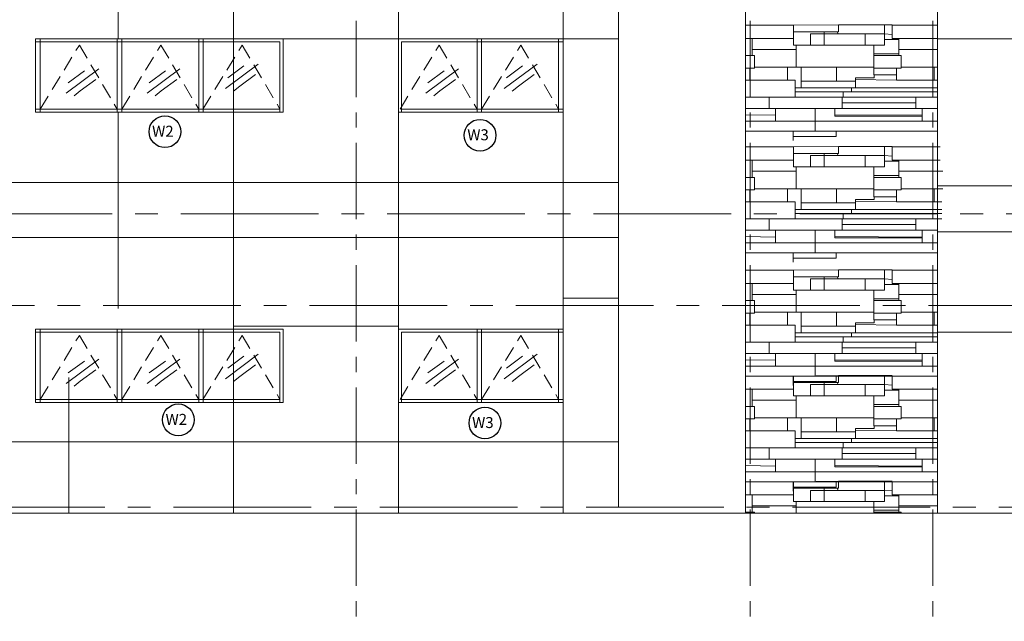
# Model space of a CAD drawing. Units: inches. Extents: x 330368 to 565617, y -514729 to -65104.
# Drawn here: x 383231 to 399338, y -280902 to -271057 of the extents above; entities that cross this region are included whole.
import ezdxf

# ---------------------------------------------------------------- set-up
doc = ezdxf.new("R2010")
doc.units = ezdxf.units.IN
doc.header["$LTSCALE"] = 500
doc.header["$MEASUREMENT"] = 0
for name, pattern in [('CENTER2', [1.125, 0.75, -0.125, 0.125, -0.125]), ('CENTERX2', [4, 2.5, -0.5, 0.5, -0.5]), ('HIDDENX2', [0.75, 0.5, -0.25])]:
    doc.linetypes.add(name, pattern=pattern)
doc.layers.add('A-WALL', color=3, linetype='Continuous')
doc.layers.add('P-Sanitary', color=9, linetype='Continuous')
for name, color, linetype, lineweight in [('CNTRE', 8, 'CENTERX2', 9), ('DOOR', 35, 'Continuous', 13), ('ER', 6, 'Continuous', 20), ('glass', 8, 'Continuous', 9), ('HIDDEN', 8, 'HIDDENX2', 13), ('layer window', 5, 'Continuous', 13)]:
    doc.layers.add(name, color=color, linetype=linetype, lineweight=lineweight)
doc.styles.add('afif', font='verdana.TTF', dxfattribs={"height": 300})

msp = doc.modelspace()

# ---------------------------------------------------------------- linework, layer by layer
at = {"layer": 'CNTRE', "color": 251}
for p, q in [((388738.2, -253073.6, 0), (388738.2, -280902.1, 0)), ((395178.2, -253073.6, 0), (395178.2, -280902.1, 0)), ((398168.2, -253073.6, 0), (398168.2, -280902.1, 0))]:
    msp.add_line(p, q, dxfattribs=at)
at = {"layer": 'DOOR', "color": 250}
for p, q in [((386729.9, -264579.2, 0), (386729.9, -274115.5, 0)), ((389426.2, -264579.2, 0), (389426.2, -274115.5, 0)), ((392122.6, -264579.2, 0), (392122.6, -274115.5, 0)), ((384842.5, -270894.9, 0), (384842.5, -271372.2, 0)), ((395103.2, -271148.9, 0), (395887.7, -271148.9, 0)), ((395103.2, -271364.9, 0), (395103.2, -271148.9, 0)), ((395887.7, -271148.9, 0), (396627.2, -271139.9, 0)), ((395887.7, -271148.9, 0), (395887.7, -271364.9, 0)), ((396627.2, -271256.9, 0), (396627.2, -271139.9, 0)), ((397379.7, -271139.9, 0), (396627.2, -271139.9, 0)), ((397379.7, -271290.4, 0), (397379.7, -271139.9, 0)), ((397379.7, -271139.9, 0), (397502.7, -271139.9, 0)), ((397502.7, -271148.9, 0), (398243.1, -271148.9, 0)), ((397502.7, -271364.9, 0), (397502.7, -271148.9, 0)), ((389426.2, -271372.2, 0), (386729.9, -271372.2, 0)), ((392122.6, -271372.2, 0), (393024.1, -271372.2, 0)), ((395887.7, -271364.9, 0), (395103.2, -271364.9, 0)), ((395213.7, -271645.9, 0), (395213.7, -271364.9, 0)), ((395887.7, -271256.9, 0), (396627.2, -271256.9, 0)), ((395887.7, -271364.9, 0), (395887.7, -271474.4, 0)), ((396165.7, -271290.4, 0), (397379.7, -271290.4, 0)), ((396165.7, -271290.4, 0), (396165.7, -271474.4, 0)), ((396392.2, -271468.4, 0), (396392.2, -271256.9, 0)), ((396614.2, -271290.4, 0), (396611.2, -271256.9, 0)), ((397062.7, -271290.4, 0), (397062.7, -271474.4, 0)), ((397379.7, -271290.4, 0), (397379.7, -271474.4, 0)), ((397379.7, -271290.4, 0), (397502.7, -271299.4, 0)), ((397379.7, -271382.4, 0), (397613.2, -271382.4, 0)), ((398243.1, -271364.9, 0), (397502.7, -271364.9, 0)), ((397613.2, -271645.9, 0), (397613.2, -271364.9, 0)), ((410715.4, -271372.2, 0), (398242.2, -271372.2, 0)), ((395213.7, -271545.9, 0), (395933.7, -271545.9, 0)), ((395887.7, -271474.4, 0), (396165.7, -271474.4, 0)), ((395933.7, -271474.4, 0), (395933.7, -271835.9, 0)), ((396165.7, -271474.4, 0), (397379.7, -271474.4, 0)), ((397202.2, -271474.4, 0), (397202.2, -271962.4, 0)), ((397613.2, -271545.9, 0), (398243.1, -271545.9, 0)), ((395253.2, -271645.9, 0), (395103.2, -271645.9, 0)), ((395253.2, -271835.9, 0), (395253.2, -271645.9, 0)), ((397202.2, -271615.4, 0), (397613.2, -271615.4, 0)), ((397652.7, -271645.9, 0), (397202.2, -271645.9, 0)), ((397652.7, -271835.9, 0), (397652.7, -271645.9, 0)), ((384525.7, -271861.8, 0), (383990.2, -272260.8, 0)), ((385850.2, -271861.8, 0), (385314.6, -272260.8, 0)), ((387135, -271782.8, 0), (386599.4, -272181.8, 0)), ((386899.5, -271813.5, 0), (386634.3, -272009.4, 0)), ((390408.8, -271861.8, 0), (389873.2, -272260.8, 0)), ((391693.7, -271782.8, 0), (391158.1, -272181.8, 0)), ((391458.2, -271813.5, 0), (391193, -272009.4, 0)), ((395103.2, -271848.9, 0), (395253.2, -271848.9, 0)), ((395175.7, -271848.9, 0), (395175.7, -272045.9, 0)), ((395933.7, -271835.9, 0), (395253.2, -271835.9, 0)), ((395253.2, -271835.9, 0), (395253.2, -271848.9, 0)), ((395791.7, -272045.9, 0), (395791.7, -271835.9, 0)), ((395933.7, -271835.9, 0), (397202.2, -271835.9, 0)), ((396015.7, -272063.4, 0), (396015.7, -271835.9, 0)), ((396592.7, -272063.4, 0), (396592.7, -271835.9, 0)), ((397202.2, -271848.9, 0), (397652.7, -271848.9, 0)), ((397575.2, -271848.9, 0), (397575.2, -272045.9, 0)), ((398243.1, -271835.9, 0), (397652.7, -271835.9, 0)), ((397652.7, -271835.9, 0), (397652.7, -271848.9, 0)), ((398191.2, -272045.9, 0), (398191.2, -271835.9, 0)), ((384290.3, -271892.5, 0), (384025, -272088.4, 0)), ((384478.6, -272034.6, 0), (384221.1, -272222.8, 0)), ((385614.7, -271892.5, 0), (385349.4, -272088.4, 0)), ((385803, -272034.6, 0), (385545.5, -272222.8, 0)), ((387087.9, -271955.6, 0), (386830.3, -272143.8, 0)), ((390173.3, -271892.5, 0), (389908.1, -272088.4, 0)), ((390361.7, -272034.6, 0), (390104.2, -272222.8, 0)), ((391646.6, -271955.6, 0), (391389, -272143.8, 0)), ((396904.2, -272063.4, 0), (396904.2, -272007.9, 0)), ((396904.2, -272007.9, 0), (397210.7, -272007.9, 0)), ((397575.2, -272045.9, 0), (396904.2, -272035.6, 0)), ((397202.2, -271962.4, 0), (397575.2, -271962.4, 0)), ((397210.7, -272007.9, 0), (397210.7, -271962.4, 0)), ((386830.3, -272143.8, 0), (386730.2, -272225.9, 0)), ((391389, -272143.8, 0), (391288.9, -272225.9, 0)), ((395175.7, -272045.9, 0), (395103.2, -272045.9, 0)), ((395175.7, -272045.9, 0), (395791.7, -272045.9, 0)), ((395791.7, -272045.9, 0), (395915.2, -272045.9, 0)), ((395915.2, -272045.9, 0), (395915.2, -272325.9, 0)), ((396015.7, -272173.4, 0), (395915.2, -272173.4, 0)), ((396904.2, -272063.4, 0), (396015.7, -272063.4, 0)), ((396015.7, -272063.4, 0), (396015.7, -272173.4, 0)), ((396015.7, -272173.4, 0), (396904.2, -272173.4, 0)), ((396835.7, -272173.4, 0), (396835.7, -272238.9, 0)), ((396904.2, -272063.4, 0), (396904.2, -272173.4, 0)), ((396904.2, -272173.4, 0), (398243.1, -272173.4, 0)), ((397575.2, -272045.9, 0), (398191.2, -272045.9, 0)), ((398191.2, -272045.9, 0), (398243.1, -272045.9, 0)), ((384221.1, -272222.8, 0), (384120.9, -272304.9, 0)), ((385545.5, -272222.8, 0), (385445.3, -272304.9, 0)), ((390104.2, -272222.8, 0), (390004, -272304.9, 0)), ((395915.2, -272325.9, 0), (395103.2, -272325.9, 0)), ((395493.2, -272510.9, 0), (395493.4, -272325.9, 0)), ((398243.1, -272238.9, 0), (395915.2, -272238.9, 0)), ((395915.2, -272325.9, 0), (396703.4, -272325.9, 0)), ((396687.2, -272510.9, 0), (396687.2, -272325.9, 0)), ((396703.4, -272238.9, 0), (396703.4, -272325.9, 0)), ((398243.1, -272325.9, 0), (396703.4, -272325.9, 0)), ((397892.7, -272510.9, 0), (397892.9, -272325.9, 0)), ((395103.2, -272510.9, 0), (396687.2, -272510.9, 0)), ((395597.2, -272510.9, 0), (395597.2, -272718.9, 0)), ((396242.2, -272510.9, 0), (396242.2, -272878.9, 0)), ((396567.2, -272510.9, 0), (396567.2, -272636.4, 0)), ((396687.2, -272418.4, 0), (397892.8, -272418.4, 0)), ((396687.2, -272510.9, 0), (397472.4, -272510.9, 0)), ((397472.4, -272510.9, 0), (398243.1, -272510.9, 0)), ((397996.7, -272510.9, 0), (397996.7, -272718.9, 0)), ((384842.5, -272572.2, 0), (384842.5, -275782, 0)), ((395103.2, -272615.3, 0), (395597.2, -272622.1, 0)), ((396567.2, -272615.3, 0), (397996.7, -272622.1, 0)), ((396567.2, -272636.4, 0), (397996.7, -272636.4, 0)), ((395103.2, -272718.9, 0), (397502.7, -272718.9, 0)), ((397502.7, -272718.9, 0), (398243.1, -272718.9, 0)), ((395103.2, -272878.9, 0), (397472.4, -272878.9, 0)), ((395885.2, -272878.9, 0), (395885.2, -273034.4, 0)), ((395885.2, -272967.9, 0), (396587.2, -272967.9, 0)), ((396587.2, -272967.9, 0), (396587.2, -272878.9, 0)), ((397472.4, -272878.9, 0), (398243.1, -272878.9, 0)), ((395103.2, -273140.4, 0), (395887.7, -273140.4, 0)), ((395103.2, -273356.4, 0), (395103.2, -273140.4, 0)), ((395887.7, -273140.4, 0), (396627.2, -273131.4, 0)), ((395887.7, -273140.4, 0), (395887.7, -273356.4, 0)), ((396627.2, -273248.4, 0), (396627.2, -273131.4, 0)), ((397379.7, -273131.4, 0), (396627.2, -273131.4, 0)), ((397379.7, -273281.9, 0), (397379.7, -273131.4, 0)), ((397379.7, -273131.4, 0), (397502.7, -273131.4, 0)), ((397502.7, -273140.4, 0), (398287.2, -273140.4, 0)), ((397502.7, -273356.4, 0), (397502.7, -273140.4, 0)), ((395887.7, -273248.4, 0), (396627.2, -273248.4, 0)), ((396165.7, -273281.9, 0), (397379.7, -273281.9, 0)), ((396165.7, -273281.9, 0), (396165.7, -273465.9, 0)), ((396392.2, -273459.9, 0), (396392.2, -273248.4, 0)), ((396614.2, -273281.9, 0), (396611.2, -273248.4, 0)), ((397062.7, -273281.9, 0), (397062.7, -273465.9, 0)), ((397379.7, -273281.9, 0), (397379.7, -273465.9, 0)), ((397379.7, -273281.9, 0), (397502.7, -273290.9, 0)), ((395887.7, -273356.4, 0), (395103.2, -273356.4, 0)), ((395213.7, -273637.4, 0), (395213.7, -273356.4, 0)), ((395887.7, -273356.4, 0), (395887.7, -273465.9, 0)), ((395887.7, -273465.9, 0), (396165.7, -273465.9, 0)), ((395933.7, -273465.9, 0), (395933.7, -273827.4, 0)), ((396165.7, -273465.9, 0), (397379.7, -273465.9, 0)), ((397202.2, -273465.9, 0), (397202.2, -273953.9, 0)), ((397379.7, -273373.9, 0), (397613.2, -273373.9, 0)), ((398287.2, -273356.4, 0), (397502.7, -273356.4, 0)), ((397613.2, -273637.4, 0), (397613.2, -273356.4, 0)), ((395253.2, -273637.4, 0), (395103.2, -273637.4, 0)), ((395213.7, -273537.4, 0), (395933.7, -273537.4, 0)), ((395253.2, -273827.4, 0), (395253.2, -273637.4, 0)), ((397202.2, -273606.9, 0), (397613.2, -273606.9, 0)), ((397652.7, -273637.4, 0), (397202.2, -273637.4, 0)), ((397613.2, -273537.4, 0), (398333.2, -273537.4, 0)), ((397652.7, -273827.4, 0), (397652.7, -273637.4, 0)), ((373555.6, -273722.2, 0), (393024.1, -273722.2, 0)), ((384842.5, -273772.2, 0), (384842.5, -274115.5, 0)), ((410715.3, -273778, 0), (398243.1, -273778, 0)), ((395103.2, -273840.4, 0), (395253.2, -273840.4, 0)), ((395175.7, -273840.4, 0), (395175.7, -274037.4, 0)), ((395933.7, -273827.4, 0), (395253.2, -273827.4, 0)), ((395253.2, -273827.4, 0), (395253.2, -273840.4, 0)), ((395791.7, -274037.4, 0), (395791.7, -273827.4, 0)), ((395933.7, -273827.4, 0), (397202.2, -273827.4, 0)), ((396015.7, -274054.9, 0), (396015.7, -273827.4, 0)), ((396592.7, -274054.9, 0), (396592.7, -273827.4, 0)), ((397202.2, -273840.4, 0), (397652.7, -273840.4, 0)), ((397202.2, -273953.9, 0), (397575.2, -273953.9, 0)), ((397210.7, -273999.4, 0), (397210.7, -273953.9, 0)), ((397575.2, -273840.4, 0), (397575.2, -274037.4, 0)), ((398333.2, -273827.4, 0), (397652.7, -273827.4, 0)), ((397652.7, -273827.4, 0), (397652.7, -273840.4, 0)), ((398191.2, -274037.4, 0), (398191.2, -273827.4, 0)), ((386729.9, -274115.5, 0), (386729.9, -279132, 0)), ((389426.2, -274115.5, 0), (389426.2, -279132, 0)), ((392122.6, -274115.5, 0), (392122.6, -279132, 0)), ((395175.7, -274037.4, 0), (395103.2, -274037.4, 0)), ((395175.7, -274037.4, 0), (395791.7, -274037.4, 0)), ((395791.7, -274037.4, 0), (395915.2, -274037.4, 0)), ((395915.2, -274037.4, 0), (395915.2, -274317.4, 0)), ((396904.2, -274054.9, 0), (396015.7, -274054.9, 0)), ((396015.7, -274054.9, 0), (396015.7, -274164.9, 0)), ((396904.2, -274054.9, 0), (396904.2, -273999.4, 0)), ((396904.2, -273999.4, 0), (397210.7, -273999.4, 0)), ((397575.2, -274037.4, 0), (396904.2, -274027.1, 0)), ((396904.2, -274054.9, 0), (396904.2, -274164.9, 0)), ((397575.2, -274037.4, 0), (398191.2, -274037.4, 0)), ((398191.2, -274037.4, 0), (398314.7, -274037.4, 0)), ((396015.7, -274164.9, 0), (395915.2, -274164.9, 0)), ((398314.7, -274230.4, 0), (395915.2, -274230.4, 0)), ((396015.7, -274164.9, 0), (396904.2, -274164.9, 0)), ((396703.4, -274230.4, 0), (396703.4, -274317.4, 0)), ((396835.7, -274164.9, 0), (396835.7, -274230.4, 0)), ((396904.2, -274164.9, 0), (398314.7, -274164.9, 0)), ((395915.2, -274317.4, 0), (395103.2, -274317.4, 0)), ((395493.2, -274502.4, 0), (395493.4, -274317.4, 0)), ((395915.2, -274317.4, 0), (396703.4, -274317.4, 0)), ((396687.2, -274502.4, 0), (396687.2, -274317.4, 0)), ((396687.2, -274409.9, 0), (397892.8, -274409.9, 0)), ((398314.7, -274317.4, 0), (396703.4, -274317.4, 0)), ((397892.7, -274502.4, 0), (397892.9, -274317.4, 0)), ((395103.2, -274502.4, 0), (396687.2, -274502.4, 0)), ((395103.2, -274606.8, 0), (395597.2, -274613.6, 0)), ((395597.2, -274502.4, 0), (395597.2, -274710.4, 0)), ((396242.2, -274502.4, 0), (396242.2, -274870.4, 0)), ((396567.2, -274502.4, 0), (396567.2, -274627.9, 0)), ((396567.2, -274606.8, 0), (397996.7, -274613.6, 0)), ((396687.2, -274502.4, 0), (397472.4, -274502.4, 0)), ((397472.4, -274502.4, 0), (398243.1, -274502.4, 0)), ((397996.7, -274502.4, 0), (397996.7, -274710.4, 0)), ((410715.3, -274528, 0), (398243.1, -274528, 0)), ((393023.2, -274622.2, 0), (373555.6, -274622.2, 0)), ((395103.2, -274710.4, 0), (397502.7, -274710.4, 0)), ((396567.2, -274627.9, 0), (397996.7, -274627.9, 0)), ((397502.7, -274710.4, 0), (398243.1, -274710.4, 0)), ((395103.2, -274870.4, 0), (397472.4, -274870.4, 0)), ((395885.2, -274870.4, 0), (395885.2, -275025.9, 0)), ((396587.2, -274959.4, 0), (396587.2, -274870.4, 0)), ((397472.4, -274870.4, 0), (398243.1, -274870.4, 0)), ((395885.2, -274959.4, 0), (396587.2, -274959.4, 0)), ((395103.2, -275157.9, 0), (395887.7, -275157.9, 0)), ((395103.2, -275373.9, 0), (395103.2, -275157.9, 0)), ((395887.7, -275157.9, 0), (396627.2, -275148.9, 0)), ((395887.7, -275157.9, 0), (395887.7, -275373.9, 0)), ((396627.2, -275265.9, 0), (396627.2, -275148.9, 0)), ((397379.7, -275148.9, 0), (396627.2, -275148.9, 0)), ((397379.7, -275299.4, 0), (397379.7, -275148.9, 0)), ((397379.7, -275148.9, 0), (397502.7, -275148.9, 0)), ((397502.7, -275157.9, 0), (398243.1, -275157.9, 0)), ((397502.7, -275373.9, 0), (397502.7, -275157.9, 0)), ((395887.7, -275373.9, 0), (395103.2, -275373.9, 0)), ((395213.7, -275654.9, 0), (395213.7, -275373.9, 0)), ((395887.7, -275265.9, 0), (396627.2, -275265.9, 0)), ((395887.7, -275373.9, 0), (395887.7, -275483.4, 0)), ((396165.7, -275299.4, 0), (397379.7, -275299.4, 0)), ((396165.7, -275299.4, 0), (396165.7, -275483.4, 0)), ((396392.2, -275477.4, 0), (396392.2, -275265.9, 0)), ((396614.2, -275299.4, 0), (396611.2, -275265.9, 0)), ((397062.7, -275299.4, 0), (397062.7, -275483.4, 0)), ((397379.7, -275299.4, 0), (397379.7, -275483.4, 0)), ((397379.7, -275299.4, 0), (397502.7, -275308.4, 0)), ((397379.7, -275391.4, 0), (397613.2, -275391.4, 0)), ((398243.1, -275373.9, 0), (397502.7, -275373.9, 0)), ((397613.2, -275654.9, 0), (397613.2, -275373.9, 0)), ((395213.7, -275554.9, 0), (395933.7, -275554.9, 0)), ((395887.7, -275483.4, 0), (396165.7, -275483.4, 0)), ((395933.7, -275483.4, 0), (395933.7, -275844.9, 0)), ((396165.7, -275483.4, 0), (397379.7, -275483.4, 0)), ((397202.2, -275483.4, 0), (397202.2, -275971.4, 0)), ((397613.2, -275554.9, 0), (398243.1, -275554.9, 0)), ((392121.7, -275615.3, 0), (393023.2, -275615.3, 0)), ((395253.2, -275654.9, 0), (395103.2, -275654.9, 0)), ((395253.2, -275844.9, 0), (395253.2, -275654.9, 0)), ((397202.2, -275624.4, 0), (397613.2, -275624.4, 0)), ((397652.7, -275654.9, 0), (397202.2, -275654.9, 0)), ((397652.7, -275844.9, 0), (397652.7, -275654.9, 0)), ((395103.2, -275857.9, 0), (395253.2, -275857.9, 0)), ((395175.7, -275857.9, 0), (395175.7, -276054.9, 0)), ((395933.7, -275844.9, 0), (395253.2, -275844.9, 0)), ((395253.2, -275844.9, 0), (395253.2, -275857.9, 0)), ((395791.7, -276054.9, 0), (395791.7, -275844.9, 0)), ((395933.7, -275844.9, 0), (397202.2, -275844.9, 0)), ((396015.7, -276072.4, 0), (396015.7, -275844.9, 0)), ((396592.7, -276072.4, 0), (396592.7, -275844.9, 0)), ((397202.2, -275857.9, 0), (397652.7, -275857.9, 0)), ((397575.2, -275857.9, 0), (397575.2, -276054.9, 0)), ((398243.1, -275844.9, 0), (397652.7, -275844.9, 0)), ((397652.7, -275844.9, 0), (397652.7, -275857.9, 0)), ((398191.2, -276054.9, 0), (398191.2, -275844.9, 0)), ((395175.7, -276054.9, 0), (395103.2, -276054.9, 0)), ((395175.7, -276054.9, 0), (395791.7, -276054.9, 0)), ((395791.7, -276054.9, 0), (395915.2, -276054.9, 0)), ((395915.2, -276054.9, 0), (395915.2, -276334.9, 0)), ((396904.2, -276072.4, 0), (396904.2, -276016.9, 0)), ((396904.2, -276016.9, 0), (397210.7, -276016.9, 0)), ((397575.2, -276054.9, 0), (396904.2, -276044.6, 0)), ((397202.2, -275971.4, 0), (397575.2, -275971.4, 0)), ((397210.7, -276016.9, 0), (397210.7, -275971.4, 0)), ((397575.2, -276054.9, 0), (398191.2, -276054.9, 0)), ((398191.2, -276054.9, 0), (398243.1, -276054.9, 0)), ((389425.4, -276072.5, 0), (386729, -276072.5, 0)), ((396015.7, -276182.4, 0), (395915.2, -276182.4, 0)), ((396904.2, -276072.4, 0), (396015.7, -276072.4, 0)), ((396015.7, -276072.4, 0), (396015.7, -276182.4, 0)), ((396015.7, -276182.4, 0), (396904.2, -276182.4, 0)), ((396835.7, -276182.4, 0), (396835.7, -276247.9, 0)), ((396904.2, -276072.4, 0), (396904.2, -276182.4, 0)), ((396904.2, -276182.4, 0), (398243.1, -276182.4, 0)), ((410715.3, -276172.2, 0), (398243.1, -276172.2, 0)), ((395915.2, -276334.9, 0), (395103.2, -276334.9, 0)), ((395493.2, -276519.9, 0), (395493.4, -276334.9, 0)), ((398243.1, -276247.9, 0), (395915.2, -276247.9, 0)), ((395915.2, -276334.9, 0), (396703.4, -276334.9, 0)), ((396687.2, -276519.9, 0), (396687.2, -276334.9, 0)), ((396703.4, -276247.9, 0), (396703.4, -276334.9, 0)), ((398243.1, -276334.9, 0), (396703.4, -276334.9, 0)), ((397892.7, -276519.9, 0), (397892.9, -276334.9, 0)), ((387135, -276533, 0), (386599.4, -276932, 0)), ((391693.7, -276533, 0), (391158.1, -276932, 0)), ((395103.2, -276519.9, 0), (396687.2, -276519.9, 0)), ((395597.2, -276519.9, 0), (395597.2, -276727.9, 0)), ((396242.2, -276519.9, 0), (396242.2, -276887.9, 0)), ((396567.2, -276519.9, 0), (396567.2, -276645.4, 0)), ((396687.2, -276427.4, 0), (397892.8, -276427.4, 0)), ((396687.2, -276519.9, 0), (397472.4, -276519.9, 0)), ((397472.4, -276519.9, 0), (398243.1, -276519.9, 0)), ((397996.7, -276519.9, 0), (397996.7, -276727.9, 0)), ((384525.7, -276612, 0), (383990.2, -277011, 0)), ((384290.3, -276642.7, 0), (384025, -276838.6, 0)), ((385850.2, -276612, 0), (385314.6, -277011, 0)), ((385614.7, -276642.7, 0), (385349.4, -276838.6, 0)), ((386899.5, -276563.7, 0), (386634.3, -276759.6, 0)), ((387087.9, -276705.8, 0), (386830.3, -276894, 0)), ((390408.8, -276612, 0), (389873.2, -277011, 0)), ((390173.3, -276642.7, 0), (389908.1, -276838.6, 0)), ((391458.2, -276563.7, 0), (391193, -276759.6, 0)), ((391646.6, -276705.8, 0), (391389, -276894, 0)), ((395103.2, -276624.3, 0), (395597.2, -276631.1, 0)), ((396567.2, -276624.3, 0), (397996.7, -276631.1, 0)), ((396567.2, -276645.4, 0), (397996.7, -276645.4, 0)), ((384478.6, -276784.8, 0), (384221.1, -276973, 0)), ((385803, -276784.8, 0), (385545.5, -276973, 0)), ((390361.7, -276784.8, 0), (390104.2, -276973, 0)), ((395103.2, -276727.9, 0), (397502.7, -276727.9, 0)), ((397502.7, -276727.9, 0), (398243.1, -276727.9, 0)), ((384033.6, -276910.1, 0), (384033.6, -279132, 0)), ((384221.1, -276973, 0), (384120.9, -277055.1, 0)), ((385545.5, -276973, 0), (385445.3, -277055.1, 0)), ((386830.3, -276894, 0), (386730.2, -276976.1, 0)), ((390104.2, -276973, 0), (390004, -277055.1, 0)), ((391389, -276894, 0), (391288.9, -276976.1, 0)), ((395103.2, -276887.9, 0), (397472.4, -276887.9, 0)), ((395103.2, -276887.9, 0), (395887.7, -276887.9, 0)), ((395103.2, -277103.9, 0), (395103.2, -276887.9, 0)), ((395885.2, -276887.9, 0), (395885.2, -277043.4, 0)), ((395885.2, -276976.9, 0), (396587.2, -276976.9, 0)), ((395887.7, -276887.9, 0), (396627.2, -276878.9, 0)), ((395887.7, -276887.9, 0), (395887.7, -277103.9, 0)), ((395887.7, -276995.9, 0), (396627.2, -276995.9, 0)), ((396165.7, -277029.4, 0), (397379.7, -277029.4, 0)), ((396165.7, -277029.4, 0), (396165.7, -277213.4, 0)), ((396392.2, -277207.4, 0), (396392.2, -276995.9, 0)), ((396587.2, -276976.9, 0), (396587.2, -276887.9, 0)), ((396614.2, -277029.4, 0), (396611.2, -276995.9, 0)), ((396627.2, -276995.9, 0), (396627.2, -276878.9, 0)), ((397379.7, -276878.9, 0), (396627.2, -276878.9, 0)), ((397062.7, -277029.4, 0), (397062.7, -277213.4, 0)), ((397379.7, -277029.4, 0), (397379.7, -276878.9, 0)), ((397379.7, -276878.9, 0), (397502.7, -276878.9, 0)), ((397379.7, -277029.4, 0), (397379.7, -277213.4, 0)), ((397379.7, -277029.4, 0), (397502.7, -277038.4, 0)), ((397472.4, -276887.9, 0), (398243.1, -276887.9, 0)), ((397502.7, -276887.9, 0), (398243.1, -276887.9, 0)), ((397502.7, -277103.9, 0), (397502.7, -276887.9, 0)), ((395887.7, -277103.9, 0), (395103.2, -277103.9, 0)), ((395213.7, -277384.9, 0), (395213.7, -277103.9, 0)), ((395887.7, -277103.9, 0), (395887.7, -277213.4, 0)), ((397379.7, -277121.4, 0), (397613.2, -277121.4, 0)), ((398243.1, -277103.9, 0), (397502.7, -277103.9, 0)), ((397613.2, -277384.9, 0), (397613.2, -277103.9, 0)), ((395213.7, -277284.9, 0), (395933.7, -277284.9, 0)), ((395887.7, -277213.4, 0), (396165.7, -277213.4, 0)), ((395933.7, -277213.4, 0), (395933.7, -277574.9, 0)), ((396165.7, -277213.4, 0), (397379.7, -277213.4, 0)), ((397202.2, -277213.4, 0), (397202.2, -277701.4, 0)), ((397613.2, -277284.9, 0), (398243.1, -277284.9, 0)), ((395253.2, -277384.9, 0), (395103.2, -277384.9, 0)), ((395253.2, -277574.9, 0), (395253.2, -277384.9, 0)), ((397202.2, -277354.4, 0), (397613.2, -277354.4, 0)), ((397652.7, -277384.9, 0), (397202.2, -277384.9, 0)), ((397652.7, -277574.9, 0), (397652.7, -277384.9, 0)), ((395103.2, -277587.9, 0), (395253.2, -277587.9, 0)), ((395175.7, -277587.9, 0), (395175.7, -277784.9, 0)), ((395933.7, -277574.9, 0), (395253.2, -277574.9, 0)), ((395253.2, -277574.9, 0), (395253.2, -277587.9, 0)), ((395791.7, -277784.9, 0), (395791.7, -277574.9, 0)), ((395933.7, -277574.9, 0), (397202.2, -277574.9, 0)), ((396015.7, -277802.4, 0), (396015.7, -277574.9, 0)), ((396592.7, -277802.4, 0), (396592.7, -277574.9, 0)), ((397202.2, -277587.9, 0), (397652.7, -277587.9, 0)), ((397575.2, -277587.9, 0), (397575.2, -277784.9, 0)), ((398243.1, -277574.9, 0), (397652.7, -277574.9, 0)), ((397652.7, -277574.9, 0), (397652.7, -277587.9, 0)), ((398191.2, -277784.9, 0), (398191.2, -277574.9, 0)), ((395175.7, -277784.9, 0), (395103.2, -277784.9, 0)), ((395175.7, -277784.9, 0), (395791.7, -277784.9, 0)), ((395791.7, -277784.9, 0), (395915.2, -277784.9, 0)), ((395915.2, -277784.9, 0), (395915.2, -278064.9, 0)), ((396904.2, -277802.4, 0), (396015.7, -277802.4, 0)), ((396015.7, -277802.4, 0), (396015.7, -277912.4, 0)), ((396904.2, -277802.4, 0), (396904.2, -277746.9, 0)), ((396904.2, -277746.9, 0), (397210.7, -277746.9, 0)), ((397575.2, -277784.9, 0), (396904.2, -277774.6, 0)), ((396904.2, -277802.4, 0), (396904.2, -277912.4, 0)), ((397202.2, -277701.4, 0), (397575.2, -277701.4, 0)), ((397210.7, -277746.9, 0), (397210.7, -277701.4, 0)), ((397575.2, -277784.9, 0), (398191.2, -277784.9, 0)), ((398191.2, -277784.9, 0), (398243.1, -277784.9, 0)), ((393024.1, -277965.3, 0), (373555.6, -277965.3, 0)), ((396015.7, -277912.4, 0), (395915.2, -277912.4, 0)), ((398243.1, -277977.9, 0), (395915.2, -277977.9, 0)), ((396015.7, -277912.4, 0), (396904.2, -277912.4, 0)), ((396703.4, -277977.9, 0), (396703.4, -278064.9, 0)), ((396835.7, -277912.4, 0), (396835.7, -277977.9, 0)), ((396904.2, -277912.4, 0), (398243.1, -277912.4, 0)), ((395915.2, -278064.9, 0), (395103.2, -278064.9, 0)), ((395493.2, -278249.9, 0), (395493.4, -278064.9, 0)), ((395915.2, -278064.9, 0), (396703.4, -278064.9, 0)), ((396687.2, -278249.9, 0), (396687.2, -278064.9, 0)), ((398243.1, -278064.9, 0), (396703.4, -278064.9, 0)), ((397892.7, -278249.9, 0), (397892.9, -278064.9, 0)), ((395103.2, -278249.9, 0), (396687.2, -278249.9, 0)), ((395597.2, -278249.9, 0), (395597.2, -278457.9, 0)), ((396242.2, -278249.9, 0), (396242.2, -278617.9, 0)), ((396567.2, -278249.9, 0), (396567.2, -278375.4, 0)), ((396687.2, -278157.4, 0), (397892.8, -278157.4, 0)), ((396687.2, -278249.9, 0), (397472.4, -278249.9, 0)), ((397472.4, -278249.9, 0), (398243.1, -278249.9, 0)), ((397996.7, -278249.9, 0), (397996.7, -278457.9, 0)), ((395103.2, -278354.3, 0), (395597.2, -278361.1, 0)), ((395103.2, -278457.9, 0), (397502.7, -278457.9, 0)), ((396567.2, -278354.3, 0), (397996.7, -278361.1, 0)), ((396567.2, -278375.4, 0), (397996.7, -278375.4, 0)), ((397502.7, -278457.9, 0), (398243.1, -278457.9, 0)), ((395103.2, -278617.9, 0), (397472.4, -278617.9, 0)), ((395103.2, -278617.9, 0), (395887.7, -278617.9, 0)), ((395103.2, -278833.9, 0), (395103.2, -278617.9, 0)), ((395885.2, -278617.9, 0), (395885.2, -278773.4, 0)), ((395887.7, -278617.9, 0), (396627.2, -278608.9, 0)), ((395887.7, -278617.9, 0), (395887.7, -278833.9, 0)), ((396587.2, -278706.9, 0), (396587.2, -278617.9, 0)), ((396627.2, -278725.9, 0), (396627.2, -278608.9, 0)), ((397379.7, -278608.9, 0), (396627.2, -278608.9, 0)), ((397379.7, -278759.4, 0), (397379.7, -278608.9, 0)), ((397379.7, -278608.9, 0), (397502.7, -278608.9, 0)), ((397472.4, -278617.9, 0), (398243.1, -278617.9, 0)), ((397502.7, -278617.9, 0), (398243.1, -278617.9, 0)), ((397502.7, -278833.9, 0), (397502.7, -278617.9, 0)), ((395885.2, -278706.9, 0), (396587.2, -278706.9, 0)), ((395887.7, -278725.9, 0), (396627.2, -278725.9, 0)), ((396165.7, -278759.4, 0), (397379.7, -278759.4, 0)), ((396165.7, -278759.4, 0), (396165.7, -278943.4, 0)), ((396392.2, -278937.4, 0), (396392.2, -278725.9, 0)), ((396614.2, -278759.4, 0), (396611.2, -278725.9, 0)), ((397062.7, -278759.4, 0), (397062.7, -278943.4, 0)), ((397379.7, -278759.4, 0), (397379.7, -278943.4, 0)), ((397379.7, -278759.4, 0), (397502.7, -278768.4, 0)), ((395887.7, -278833.9, 0), (395103.2, -278833.9, 0)), ((395213.7, -279114.9, 0), (395213.7, -278833.9, 0)), ((395887.7, -278833.9, 0), (395887.7, -278943.4, 0)), ((395887.7, -278943.4, 0), (396165.7, -278943.4, 0)), ((395933.7, -278943.4, 0), (395933.7, -279132, 0)), ((396165.7, -278943.4, 0), (397379.7, -278943.4, 0)), ((397202.2, -278943.4, 0), (397202.2, -279132, 0)), ((397379.7, -278851.4, 0), (397613.2, -278851.4, 0)), ((398243.1, -278833.9, 0), (397502.7, -278833.9, 0)), ((397613.2, -279114.9, 0), (397613.2, -278833.9, 0)), ((395253.2, -279114.9, 0), (395103.2, -279114.9, 0)), ((395213.7, -279014.9, 0), (395933.7, -279014.9, 0)), ((395253.2, -279132, 0), (395253.2, -279114.9, 0)), ((397202.2, -279084.4, 0), (397613.2, -279084.4, 0)), ((397652.7, -279114.9, 0), (397202.2, -279114.9, 0)), ((397613.2, -279014.9, 0), (398243.1, -279014.9, 0)), ((397652.7, -279132, 0), (397652.7, -279114.9, 0))]:
    msp.add_line(p, q, dxfattribs=at)
at = {"layer": 'ER', "color": 251, "linetype": 'CENTER2', "ltscale": 6}
for p, q in [((401618, -274232, 0), (335554.9, -274232, 0)), ((400348.1, -275732, 0), (335410.7, -275732, 0)), ((335123.3, -279032.5, 0), (413487.2, -279032.5, 0))]:
    msp.add_line(p, q, dxfattribs=at)
at = {"layer": 'glass', "color": 251}
msp.add_line((395103.2, -265629.2, 0), (395103.2, -279132, 0), dxfattribs=at)
msp.add_line((395103.2, -265629.2, 0), (395103.2, -279132, 0), dxfattribs=at)
at = {"layer": 'HIDDEN', "color": 3, "linetype": 'ByBlock'}
msp.add_line((398243.1, -265629.2, 0), (398243.1, -279132, 0), dxfattribs=at)
at = {"layer": 'HIDDEN', "color": 251, "lineweight": 9}
for p, q in [((383565.7, -272522.2, 0), (384207.2, -271472.2, 0)), ((384207.2, -271472.2, 0), (384825.5, -272522.2, 0)), ((384900.5, -272522.2, 0), (385541.9, -271472.2, 0)), ((385541.9, -271472.2, 0), (386160.2, -272522.2, 0)), ((386229.1, -272522.2, 0), (386870.6, -271472.2, 0)), ((386870.6, -271472.2, 0), (387488.9, -272522.2, 0)), ((389453.1, -272522.2, 0), (390094.5, -271472.2, 0)), ((390094.5, -271472.2, 0), (390712.8, -272522.2, 0)), ((390787.8, -272522.2, 0), (391429.3, -271472.2, 0)), ((391429.3, -271472.2, 0), (392047.6, -272522.2, 0)), ((383565.7, -277272.5, 0), (384207.2, -276222.5, 0)), ((384207.2, -276222.5, 0), (384825.5, -277272.5, 0)), ((384900.5, -277272.5, 0), (385541.9, -276222.5, 0)), ((385541.9, -276222.5, 0), (386160.2, -277272.5, 0)), ((386229.1, -277272.5, 0), (386870.6, -276222.5, 0)), ((386870.6, -276222.5, 0), (387488.9, -277272.5, 0)), ((389453.1, -277272.5, 0), (390094.5, -276222.5, 0)), ((390094.5, -276222.5, 0), (390712.8, -277272.5, 0)), ((390787.8, -277272.5, 0), (391429.3, -276222.5, 0)), ((391429.3, -276222.5, 0), (392047.6, -277272.5, 0))]:
    msp.add_line(p, q, dxfattribs=at)
at = {"layer": 'HIDDEN', "color": 2, "linetype": 'ByBlock'}
msp.add_line((404945.4, -279132, 0), (338295.1, -279132, 0), dxfattribs=at)
at = {"layer": 'layer window'}
for p, q in [((393024.1, -265629.2, 0), (393024.1, -279032, 0)), ((398243.2, -265629.2, 0), (398243.1, -279132, 0)), ((398243.1, -265629.2, 0), (398243.1, -278669.5, 0)), ((398243.2, -265629.2, 0), (398243.1, -279132, 0)), ((387538.9, -271372.2, 0), (383490.7, -271372.2, 0)), ((383490.7, -271372.2, 0), (383490.7, -272572.2, 0)), ((383565.7, -271372.2, 0), (383565.7, -272109.5, 0)), ((384825.5, -271372.2, 0), (384825.5, -272572.2, 0)), ((384900.5, -271372.2, 0), (384900.5, -272109.5, 0)), ((386160.2, -271372.3, 0), (386160.2, -272109.5, 0)), ((386235.2, -271372.3, 0), (386235.2, -272109.5, 0)), ((387538.9, -271372.2, 0), (387538.9, -272109.5, 0)), ((387538.9, -271372.2, 0), (387538.9, -272109.5, 0)), ((392122.6, -271372.2, 0), (389426.2, -271372.2, 0)), ((389426.2, -271372.2, 0), (389426.2, -272572.2, 0)), ((390712.8, -271372.2, 0), (390712.8, -272572.2, 0)), ((390787.8, -271372.2, 0), (390787.8, -272572.2, 0)), ((392047.6, -271372.3, 0), (392047.6, -272572.2, 0)), ((392122.6, -271372.2, 0), (392122.6, -272572.2, 0)), ((387488.9, -271422.2, 0), (383490.7, -271422.2, 0)), ((383565.7, -271422.2, 0), (383565.7, -272572.2, 0)), ((384900.5, -271422.2, 0), (384900.5, -272572.2, 0)), ((387488.9, -271422.2, 0), (387488.9, -272109.5, 0)), ((387488.9, -271422.2, 0), (387488.9, -272059.5, 0)), ((392122.6, -271422.2, 0), (389476.2, -271422.2, 0)), ((389476.2, -271422.2, 0), (389476.2, -272572.2, 0)), ((386160.2, -272059.5, 0), (386160.2, -272572.2, 0)), ((386235.2, -272059.5, 0), (386235.2, -272572.2, 0)), ((387488.9, -272109.5, 0), (387488.9, -272572.2, 0)), ((387488.9, -272109.5, 0), (387488.9, -272572.2, 0)), ((387538.9, -272059.5, 0), (387538.9, -272572.2, 0)), ((387538.9, -272059.5, 0), (387538.9, -272572.2, 0)), ((387488.9, -272522.2, 0), (383490.7, -272522.2, 0)), ((387538.9, -272572.2, 0), (383490.7, -272572.2, 0)), ((387538.9, -272572.2, 0), (383490.7, -272572.2, 0)), ((392122.6, -272572.2, 0), (389426.2, -272572.2, 0)), ((392122.6, -272572.2, 0), (389426.2, -272572.2, 0)), ((392122.6, -272522.2, 0), (389476.2, -272522.2, 0)), ((387538.9, -276122.5, 0), (383490.7, -276122.5, 0)), ((383490.7, -276122.5, 0), (383490.7, -277322.5, 0)), ((387488.9, -276172.5, 0), (383490.7, -276172.5, 0)), ((383565.7, -276122.5, 0), (383565.7, -276859.7, 0)), ((383565.7, -276172.5, 0), (383565.7, -277322.5, 0)), ((384825.5, -276122.5, 0), (384825.5, -277322.5, 0)), ((384900.5, -276122.5, 0), (384900.5, -276859.7, 0)), ((384900.5, -276172.5, 0), (384900.5, -277322.5, 0)), ((386160.2, -276122.5, 0), (386160.2, -276859.7, 0)), ((386235.2, -276122.5, 0), (386235.2, -276859.7, 0)), ((387488.9, -276172.5, 0), (387488.9, -276859.7, 0)), ((387488.9, -276172.5, 0), (387488.9, -276809.7, 0)), ((387538.9, -276122.5, 0), (387538.9, -276859.7, 0)), ((387538.9, -276122.5, 0), (387538.9, -276859.7, 0)), ((392122.6, -276122.5, 0), (389426.2, -276122.5, 0)), ((389426.2, -276122.5, 0), (389426.2, -277322.5, 0)), ((392122.6, -276172.5, 0), (389476.2, -276172.5, 0)), ((389476.2, -276172.5, 0), (389476.2, -277322.5, 0)), ((390712.8, -276122.5, 0), (390712.8, -277322.5, 0)), ((390787.8, -276122.5, 0), (390787.8, -277322.5, 0)), ((392047.6, -276122.5, 0), (392047.6, -277322.5, 0)), ((392122.6, -276122.5, 0), (392122.6, -277322.5, 0)), ((386160.2, -276809.7, 0), (386160.2, -277322.5, 0)), ((386235.2, -276809.7, 0), (386235.2, -277322.5, 0)), ((387488.9, -276859.7, 0), (387488.9, -277322.5, 0)), ((387488.9, -276859.7, 0), (387488.9, -277322.5, 0)), ((387538.9, -276809.7, 0), (387538.9, -277322.5, 0)), ((387538.9, -276809.7, 0), (387538.9, -277322.5, 0)), ((387488.9, -277272.5, 0), (383490.7, -277272.5, 0)), ((387538.9, -277322.5, 0), (383490.7, -277322.5, 0)), ((387538.9, -277322.5, 0), (383490.7, -277322.5, 0)), ((392122.6, -277322.5, 0), (389426.2, -277322.5, 0)), ((392122.6, -277322.5, 0), (389426.2, -277322.5, 0)), ((392122.6, -277272.5, 0), (389476.2, -277272.5, 0))]:
    msp.add_line(p, q, dxfattribs=at)
at = {"layer": 'P-Sanitary', "color": 252}
for centre in [(385607, -272890.8, 0), (390762.6, -272948.3, 0), (385826.7, -277605.2, 0), (390841.3, -277657, 0)]:
    msp.add_circle(centre, 259.8, dxfattribs=at)

# ---------------------------------------------------------------- texts
at = {"layer": 'A-WALL', "color": 1, "style": 'afif'}
for s, p in [('W2', (385397.8, -272973.3, 0)), ('W3', (390553.4, -273030.9, 0)), ('W2', (385617.5, -277687.7, 0)), ('W3', (390632.1, -277739.5, 0))]:
    msp.add_text(s, height=180, dxfattribs=at).set_placement(p)

doc.saveas('drawing.dxf')
